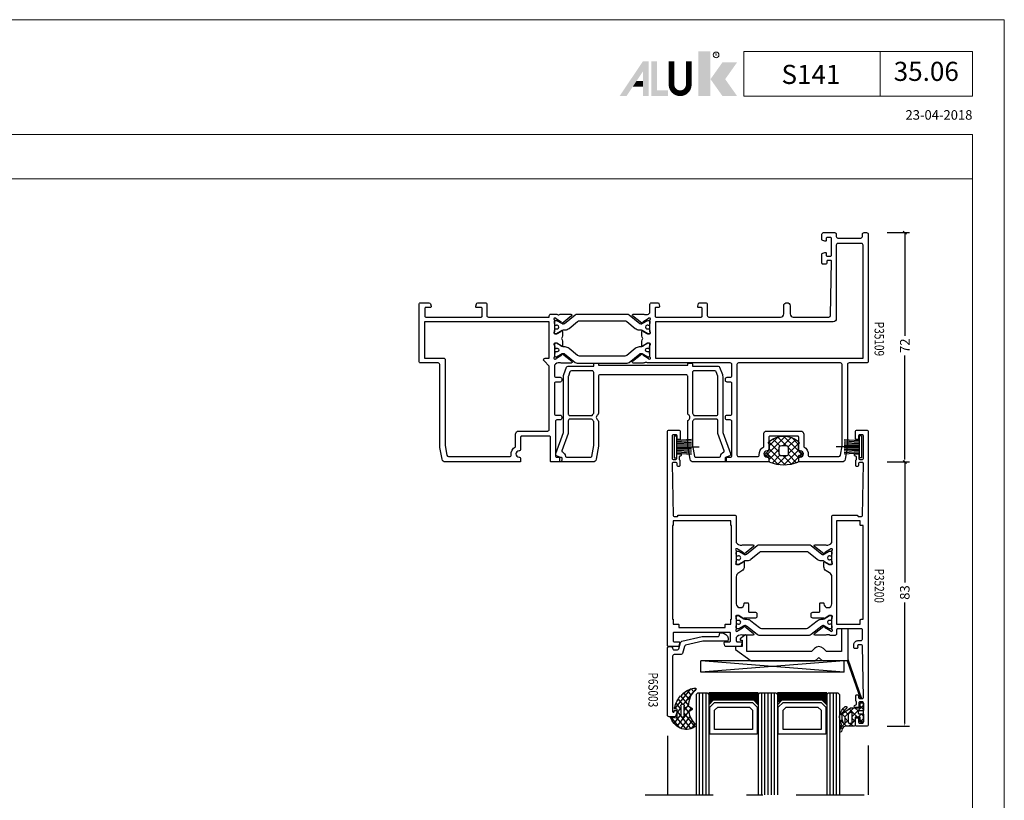
# Model space of a CAD drawing. Extents: x 535 to 2692, y -2076 to 5.
# Drawn here: x 1274 to 1583, y -1615 to -1370 of the extents above; entities that cross this region are included whole.
import ezdxf
from ezdxf.enums import TextEntityAlignment as Align

# ---------------------------------------------------------------- set-up
doc = ezdxf.new("R2010")
doc.units = 0
doc.header["$LTSCALE"] = 4.74125
doc.header["$MEASUREMENT"] = 0
doc.linetypes.add('OGLT0', pattern=[10, 4.5, -2.2, 1.1, -2.2])
doc.layers.get('0').update_dxf_attribs({"linetype": 'CONTINUOUS'})
doc.layers.get('Defpoints').update_dxf_attribs({"linetype": 'CONTINUOUS'})
for name, color, linetype, lineweight in [('Brand', 7, 'CONTINUOUS', 5), ('Frame Border', 1, 'CONTINUOUS', 5), ('PROFIL', 7, 'CONTINUOUS', 5), ('System', 7, 'CONTINUOUS', 5)]:
    doc.layers.add(name, color=color, linetype=linetype, lineweight=lineweight)
doc.styles.add('ORGADATA', font='txt', dxfattribs={"oblique": 1})
doc.styles.add('RD', font='ROMAND.SHX', dxfattribs={"height": 3})
doc.styles.get("Standard").update_dxf_attribs({"font": 'txt', "oblique": 1})
doc.dimstyles.new('ORGADATA', dxfattribs={"dimtxt": 0.18, "dimasz": 0.18, "dimexe": 0.18, "dimexo": 0.625, "dimgap": 0.09, "dimtad": 1, "dimtih": 1, "dimtoh": 1, "dimdec": 4, "dimzin": 0, "dimdsep": 46, "dimtxsty": 'Standard', "dimcen": 0.09, "dimadec": 0, "dimazin": 0, "dimtfac": 1, "dimtdec": 4, "dimtofl": 0, "dimtmove": 2, "dimatfit": 3, "dimfxl": 1, "dimtolj": 1, "dimtzin": 0, "dimarcsym": 0})

# ---------------------------------------------------------------- blocks, each defined once
blk = doc.blocks.new('NMD')
at = {"layer": 'System', "lineweight": 5}
blk.add_line((-19.5, -12), (-19.5, -5), dxfattribs=at)
at = {"layer": 'System', "lineweight": 5, "const_width": 0.894}
blk.add_lwpolyline([(-49.53, -6.56), (-49.53, -10.2, -1), (-52.23, -10.2), (-52.23, -6.56)], format="xyb", dxfattribs=at)
at = {"layer": 'System', "lineweight": 5}
blk.add_lwpolyline([(-5, -12), (-40.9, -12), (-40.9, -5), (-5, -5)], close=True, dxfattribs=at)
at = {"layer": 'System', "color": 1, "lineweight": 5}
blk.add_circle((-45.23, -5.53), 0.442, dxfattribs=at)
for points in [[(-48.01, -4.96), (-46.13, -4.96), (-48.01, -12), (-46.13, -12)], [(-44.23, -6.68), (-41.93, -6.68), (-46.11, -9.34), (-43.81, -9.34)], [(-46.11, -9.34), (-43.81, -9.34), (-44.23, -12), (-41.93, -12)]]:
    blk.add_solid(points, dxfattribs=at)
at = {"layer": 'System', "lineweight": 5}
for points in [[(-60.38, -12), (-59.31, -12), (-56.75, -6.56), (-56.73, -8.14)], [(-56.75, -6.56), (-56.73, -8.14), (-55.84, -6.56), (-55.84, -12)], [(-55.38, -6.56), (-54.49, -6.56), (-55.38, -12), (-54.49, -11.11)], [(-56.73, -12), (-55.84, -12), (-56.73, -8.14)], [(-57.73, -9.63), (-58.33, -10.53), (-56.73, -9.63), (-56.73, -10.53)], [(-54.49, -11.11), (-55.38, -12), (-52.77, -11.11), (-52.77, -12)]]:
    blk.add_solid(points, dxfattribs=at)
at = {"layer": 'System', "color": 1, "lineweight": 5}
blk.add_text('R', height=0.444, dxfattribs=at).set_placement((-45.23, -5.53), align=Align.MIDDLE)
at = {"layer": 'System', "lineweight": 5, "style": 'RD'}
for tag, p in [('SYSTEM', (-32.03, -8.5)), ('PAGE', (-12.25, -8.5))]:
    blk.add_attdef(tag, text='', height=3, dxfattribs=at).set_placement(p, align=Align.MIDDLE)
at = {"layer": 'System', "lineweight": 5}
blk.add_attdef('REVISION', text='', height=1.5, dxfattribs=at).set_placement((-5, -14.5), align=Align.RIGHT)
blk = doc.blocks.new('BLY_P35109', base_point=(3525.33, 2360.72))
at = {"color": 0, "linetype": 'ByBlock'}
for points in [[(3548.83, 2387.22), (3537.63, 2387.22, 0.409084), (3537.130077, 2386.728772), (3536.830047, 2369.725293, 0.41945), (3537.130061, 2369.42), (3538.03014, 2369.42, 0.409088), (3538.330094, 2369.714741), (3538.340867, 2370.325293, -0.409055), (3538.640821, 2370.62), (3539.53, 2370.62, -0.414228), (3539.83, 2370.319985), (3539.83, 2367.407564, -0.339468), (3539.607631, 2367.117783), (3538.907646, 2366.930222, -0.493176), (3538.53, 2367.22003), (3538.53, 2367.82, 0.414241), (3538.229972, 2368.12), (3537.13, 2368.12, 0.414254), (3536.83, 2367.819959), (3536.83, 2362.52, 0.414241), (3537.130028, 2362.22), (3538.23, 2362.22, 0.414214), (3538.53, 2362.52), (3538.53, 2363.12, -0.493186), (3538.907683, 2363.409768), (3539.607646, 2363.222213, -0.339507), (3539.83, 2362.932378), (3539.83, 2361.22, -0.414234), (3539.329965, 2360.72), (3535.83, 2360.72, -0.414214), (3535.33, 2361.22), (3535.33, 2361.92, 0.414233), (3534.829966, 2362.42), (3527.63, 2362.42, 0.414233), (3527.13, 2361.919967), (3527.13, 2361.22, -0.41423), (3526.629972, 2360.72), (3525.83, 2360.72, -0.414235), (3525.33, 2361.220037), (3525.33, 2401.12, -0.198923), (3525.476461, 2401.473568, -0.198923), (3525.830042, 2401.62), (3531.33, 2401.62, 0.414235), (3531.83, 2402.120037), (3531.83, 2427.282557, -0.043661), (3531.905961, 2428.150798), (3532.565927, 2431.893648, -0.363978), (3533.550761, 2432.72), (3546.83, 2432.72, -0.414249), (3547.13, 2432.419963), (3547.13, 2431.72, -0.414239), (3546.629956, 2431.22, 1), (3546.630044, 2429.22, -0.414214), (3547.13, 2428.719956), (3547.13, 2424.92, 0.414214), (3547.43, 2424.62), (3556.23, 2424.62, 0.414214), (3556.53, 2424.92), (3556.53, 2428.72, -0.414214), (3557.03, 2429.22, 1), (3557.03, 2431.22, -0.414214), (3556.53, 2431.72), (3556.53, 2432.42, -0.41427), (3556.830058, 2432.72), (3569.63, 2432.72, -0.414236), (3570.13, 2432.219962), (3570.13, 2431.42, -0.414214), (3569.93, 2431.22), (3568.63, 2431.22, 0.414214), (3568.13, 2430.72), (3568.13, 2420.02, 0.414241), (3568.630047, 2419.52), (3569.63, 2419.52, -0.414214), (3570.13, 2419.02), (3570.13, 2418.52, -0.414214), (3569.63, 2418.02), (3568.63, 2418.02, 0.41422), (3568.13, 2417.519989), (3568.13, 2408.12, 0.41422), (3568.630011, 2407.62), (3569.63, 2407.62, -0.414214), (3570.13, 2407.12), (3570.13, 2406.62, -0.414214), (3569.63, 2406.12), (3568.63, 2406.12, 0.414231), (3568.13, 2405.619969), (3568.13, 2402.12, 0.414214), (3568.63, 2401.62), (3594.58, 2401.62, 0.230519), (3595.541821, 2401.557254, -0.112391), (3595.974701, 2401.655802), (3599.079352, 2401.655802, -0.70673), (3599.268148, 2401.122658), (3596.377108, 2398.78154, -0.965745), (3596.114862, 2399.083256), (3594.441381, 2400.17, 0.226026), (3594.248033, 2400.340895), (3594.012691, 2400.408379, 0.970158), (3593.83, 2399.837157), (3593.83, 2396.052843, 0.843083), (3593.930031, 2395.47), (3594.63, 2395.47), (3595.930001, 2396.220556, -0.998611), (3596.33, 2396.22), (3596.33, 2394.77718, -0.143014), (3596.094303, 2393.97, -0.143028), (3596.33, 2393.162738), (3596.33, 2391.72, -0.998732), (3595.930001, 2391.719493), (3594.63, 2392.47), (3593.93, 2392.47, 0.843083), (3593.830029, 2391.887147), (3593.83, 2388.102843, 0.970158), (3594.012691, 2387.531621), (3594.248033, 2387.599105, 0.226053), (3594.441394, 2387.770029), (3596.114845, 2388.85676, -0.965689), (3596.377108, 2389.15846), (3599.268148, 2386.817342, -0.70673), (3599.079352, 2386.284198), (3595.974701, 2386.284198, -0.112391), (3595.541821, 2386.382746, 0.109061), (3594.58, 2386.435751, 0.3171), (3593.83, 2385.57), (3593.83, 2383.22, -0.414235), (3593.329963, 2382.72), (3591.371154, 2382.72, -0.339497), (3591.081365, 2382.942398), (3590.840222, 2383.842354, -0.493145), (3591.13, 2384.22), (3591.93, 2384.22, 0.414259), (3592.23, 2384.520047), (3592.23, 2386.92, 0.414214), (3591.93, 2387.22), (3577.73, 2387.22, 0.414247), (3577.43, 2386.919966), (3577.43, 2384.52, 0.414214), (3577.73, 2384.22), (3578.53, 2384.22, -0.493145), (3578.819778, 2383.842354), (3578.578623, 2382.942354, -0.339481), (3578.288817, 2382.72), (3576.33, 2382.72, -0.414214), (3575.83, 2383.22), (3575.83, 2386.72, 0.414214), (3575.33, 2387.22), (3552.83, 2387.22, 0.414231), (3551.83, 2386.21994), (3551.83, 2383.72, -1), (3549.83, 2383.72), (3549.83, 2386.22, 0.414223), (3548.83, 2387.22)], [(3664.23, 2387.22), (3646.83, 2387.22, 0.414214), (3646.53, 2386.92), (3646.53, 2384.52, 0.41423), (3646.830017, 2384.22), (3648.23, 2384.22, -0.493169), (3648.519772, 2383.842332), (3648.318343, 2383.09059, -0.339482), (3647.83533, 2382.72), (3645.53, 2382.72, -0.414226), (3645.03, 2383.220021), (3645.03, 2386.72, 0.414224), (3644.529983, 2387.22), (3625.43, 2387.22), (3625.43, 2386.82, -0.414214), (3624.93, 2386.32), (3623.08, 2386.32, 0.281063), (3622.183452, 2386.433302, -0.112391), (3621.750572, 2386.334754), (3618.64592, 2386.334754, -0.70673), (3618.457124, 2386.867898), (3621.348164, 2389.209016, -0.965689), (3621.610428, 2388.907316), (3623.283891, 2387.820556, 0.246928), (3623.420394, 2387.576903), (3623.618838, 2387.52), (3623.73, 2387.52, 0.843095), (3623.829963, 2388.102856), (3623.83, 2391.887157, 0.843084), (3623.729969, 2392.47), (3623.03, 2392.47), (3621.729999, 2391.719444, -0.998611), (3621.33, 2391.72), (3621.33, 2393.16282, -0.143014), (3621.565697, 2393.97, -0.143014), (3621.33, 2394.77718), (3621.33, 2396.22, -0.998611), (3621.729999, 2396.220556), (3623.03, 2395.47), (3623.73, 2395.47, 0.843039), (3623.83, 2396.052843), (3623.83, 2399.837157, 0.843087), (3623.729966, 2400.42), (3623.618822, 2400.42), (3623.420379, 2400.363097, 0.246947), (3623.218596, 2400.16998), (3621.54514, 2399.08324, -0.965689), (3621.282876, 2398.78154), (3618.391836, 2401.122658, -0.70673), (3618.580632, 2401.655802), (3621.685283, 2401.655802, -0.112391), (3622.118163, 2401.557254, 0.273858), (3623.829984, 2402.37), (3623.829984, 2405.62, 0.414224), (3623.329966, 2406.12), (3622.03, 2406.12, -0.414222), (3621.53, 2406.620015), (3621.53, 2407.12, -0.414234), (3622.030035, 2407.62), (3623.329984, 2407.62, 0.414214), (3623.829984, 2408.12), (3623.829984, 2417.52, 0.41422), (3623.329973, 2418.02), (3622.03, 2418.02, -0.414234), (3621.53, 2418.520035), (3621.53, 2419.02, -0.414256), (3622.030072, 2419.52), (3623.029984, 2419.52, 0.414214), (3623.529984, 2420.02), (3623.529984, 2430.72, 0.414214), (3623.029984, 2431.22), (3621.73, 2431.22, -0.414239), (3621.53, 2431.420017), (3621.53, 2432.22, -0.414214), (3622.03, 2432.72), (3624.729984, 2432.72, -0.414214), (3625.029984, 2432.42), (3625.029984, 2424.92, 0.414214), (3625.329984, 2424.62), (3634.129984, 2424.62, 0.414214), (3634.429984, 2424.92), (3634.429984, 2428.72, -0.414214), (3634.929984, 2429.22, 1), (3634.929984, 2431.22, -0.41422), (3634.429984, 2431.720011), (3634.429984, 2432.42, -0.414214), (3634.729984, 2432.72), (3658.10925, 2432.72, -0.363977), (3659.094062, 2431.893625), (3659.754023, 2428.150798, -0.043665), (3659.829984, 2427.282484), (3659.829984, 2402.12, 0.414214), (3660.329984, 2401.62), (3665.83, 2401.62, -0.414223), (3666.33, 2401.119984), (3666.33, 2383.22, -0.414214), (3665.83, 2382.72), (3663.22462, 2382.72, -0.339454), (3662.741657, 2383.09059), (3662.540222, 2383.842354, -0.493164), (3662.830018, 2384.22), (3664.23, 2384.22, 0.414226), (3664.53, 2384.520013), (3664.53, 2386.92, 0.414226), (3664.23, 2387.22)], [(3534.03, 2401.62), (3566.03, 2401.62, 0.414214), (3566.53, 2402.12), (3566.53, 2430.519971, 0.41423), (3566.03, 2431.02), (3560.015003, 2431.02, 0.44389), (3559.517469, 2430.47, -0.31355), (3558.13, 2427.975006), (3558.13, 2424.02, -0.414234), (3557.129931, 2423.02), (3546.53005, 2423.02, -0.414228), (3545.53, 2424.02), (3545.53, 2427.975006, -0.31355), (3544.142531, 2430.47, 0.443866), (3543.645038, 2431.02), (3534.557709, 2431.02, 0.364001), (3534.06525, 2430.606824), (3533.537598, 2427.614362, 0.043668), (3533.53, 2427.527525), (3533.53, 2402.12, 0.414214), (3534.03, 2401.62)], [(3625.43, 2388.72), (3664.63, 2388.72), (3664.63, 2400.12), (3658.629984, 2400.12, -0.414214), (3658.129984, 2400.62), (3658.129984, 2427.571269), (3657.594734, 2430.606824, 0.36397), (3657.10233, 2431.02), (3637.914947, 2431.02, 0.443866), (3637.417453, 2430.47, -0.31355), (3636.029984, 2427.975006), (3636.029984, 2424.02, -0.414214), (3635.029984, 2423.02), (3625.929984, 2423.02, 0.414214), (3625.429984, 2422.52), (3625.429984, 2402.627122), (3627.083553, 2400.973553, -0.668179), (3626.73, 2400.12), (3625.43, 2400.12), (3625.43, 2388.72)], [(3597.001165, 2398.731427, -0.171831), (3596.686504, 2398.62), (3596.482628, 2398.62, -0.131652), (3596.232628, 2398.686987), (3594.53, 2399.67), (3594.23, 2399.67, 0.414214), (3593.83, 2399.27), (3593.83, 2398.67), (3593.93, 2398.67), (3593.93, 2398.095), (3594.339526, 2398.095, -1.69614), (3594.339526, 2397.045), (3593.93, 2397.045), (3593.93, 2396.47), (3593.83, 2396.47), (3593.83, 2395.87, 0.414214), (3594.23, 2395.47), (3594.53, 2395.47), (3596.243397, 2396.45923, -0.131652), (3596.843397, 2396.62), (3597.181367, 2396.62, 0.171831), (3598.440008, 2397.065708), (3601.133859, 2399.247146, -0.171831), (3601.763179, 2399.47), (3615.896821, 2399.47, -0.171831), (3616.526141, 2399.247146), (3619.219992, 2397.065708, 0.171831), (3620.478633, 2396.62), (3620.816603, 2396.62, -0.131652), (3621.416603, 2396.45923), (3623.13, 2395.47), (3623.43, 2395.47, 0.414214), (3623.83, 2395.87), (3623.83, 2396.47), (3623.73, 2396.47), (3623.73, 2397.045), (3623.320474, 2397.045, -1.69614), (3623.320474, 2398.095), (3623.73, 2398.095), (3623.73, 2398.67), (3623.83, 2398.67), (3623.83, 2399.27, 0.414214), (3623.43, 2399.67), (3623.13, 2399.67), (3621.427372, 2398.686987, -0.131652), (3621.177372, 2398.62), (3620.973496, 2398.62, -0.171831), (3620.658835, 2398.731427), (3617.305202, 2401.447146, 0.171831), (3616.675881, 2401.67), (3600.984119, 2401.67, 0.171831), (3600.354798, 2401.447146), (3597.001165, 2398.731427)], [(3536.33, 2388.72), (3592.13, 2388.72), (3592.13, 2400.12), (3526.93, 2400.12), (3526.93, 2364.62, 0.414214), (3527.43, 2364.12), (3534.829928, 2364.12, 0.414256), (3535.33, 2364.62), (3535.33, 2387.72, -0.414214), (3536.33, 2388.72)], [(3597.001165, 2389.208203, 0.171831), (3596.686504, 2389.31963), (3596.482628, 2389.31963, 0.131652), (3596.232628, 2389.252643), (3594.53, 2388.26963), (3594.23, 2388.26963, -0.414214), (3593.83, 2388.66963), (3593.83, 2389.26963), (3593.93, 2389.26963), (3593.93, 2389.84463), (3594.339526, 2389.84463, 1.69614), (3594.339526, 2390.89463), (3593.93, 2390.89463), (3593.93, 2391.46963), (3593.83, 2391.46963), (3593.83, 2392.06963, -0.414214), (3594.23, 2392.46963), (3594.53, 2392.46963), (3596.243397, 2391.4804, 0.131652), (3596.843397, 2391.31963), (3597.181367, 2391.31963, -0.171831), (3598.440008, 2390.873922), (3601.133859, 2388.692484, 0.171831), (3601.763179, 2388.46963), (3615.896821, 2388.46963, 0.171831), (3616.526141, 2388.692484), (3619.219992, 2390.873922, -0.171831), (3620.478633, 2391.31963), (3620.816603, 2391.31963, 0.131652), (3621.416603, 2391.4804), (3623.13, 2392.46963), (3623.43, 2392.46963, -0.414214), (3623.83, 2392.06963), (3623.83, 2391.46963), (3623.73, 2391.46963), (3623.73, 2390.89463), (3623.320474, 2390.89463, 1.69614), (3623.320474, 2389.84463), (3623.73, 2389.84463), (3623.73, 2389.26963), (3623.83, 2389.26963), (3623.83, 2388.66963, -0.414214), (3623.43, 2388.26963), (3623.13, 2388.26963), (3621.427372, 2389.252643, 0.131652), (3621.177372, 2389.31963), (3620.973496, 2389.31963, 0.171831), (3620.658835, 2389.208203), (3617.305202, 2386.492484, -0.171831), (3616.675881, 2386.26963), (3600.984119, 2386.26963, -0.171831), (3600.354798, 2386.492484), (3597.001165, 2389.208203)]]:
    blk.add_lwpolyline(points, format="xyb", close=True, dxfattribs=at)
blk = doc.blocks.new('BLY_AGS500')
at = {"color": 0, "linetype": 'Continuous'}
for p, q in [((0.11293, 5.483493), (0.816507, 6.18707)), ((1.171825, 4.421068), (5.850641, 9.099883)), ((1.2, 6.570563), (3.48255, 8.853112)), ((1.2, 6.772078), (3.131166, 4.840912)), ((1.761543, 8.331855), (4.318329, 5.775069)), ((3.383444, 8.831275), (6.121523, 6.093196)), ((4.921085, 6.049007), (7.790486, 8.918409)), ((5.249807, 9.086232), (10.3, 4.036039)), ((5.256576, 0.020537), (11.420124, 6.184085)), ((6.986528, 5.993129), (9.464916, 8.471518)), ((7.3, 4.185281), (10.4, 7.285281)), ((7.487582, 8.969778), (11.232233, 5.225126)), ((0.002349, 5.848409), (1.944003, 3.906754)), ((1.00508, 2.133002), (4.3, 5.427922)), ((1.944003, 3.906754), (5.85058, 0.000178)), ((2.048173, 1.054775), (4.372229, 3.378831)), ((3.131166, 4.840912), (4.3, 3.672078)), ((4.318329, 5.775069), (4.348775, 5.744623)), ((4.867178, 3.1049), (7.713228, 0.25885)), ((6.936662, 3.156736), (9.226035, 0.867363)), ((7.3, 4.914719), (10.478972, 1.735747)), ((1.240278, 2.489159), (3.270465, 0.458973)), ((3.493991, 0.379273), (6.127507, 3.012789)), ((7.581149, 0.22379), (10.3, 2.942641))]:
    blk.add_line(p, q, dxfattribs=at)
for points in [[(1.3, 2.520165), (1.3, 4.279835, 0.198912), (1.290767, 4.302126), (0.146447, 5.446447, -1.005115), (0.857143, 6.149927, 0.671875), (1.2, 6.289898), (1.2, 7.766437, -0.301041), (1.504762, 8.226743, -0.203308), (10.095238, 8.226743, -0.301041), (10.4, 7.766437), (10.4, 6.289898, 0.671875), (10.742857, 6.149927, -1.005115), (11.453553, 5.446447), (10.309233, 4.302126, 0.198912), (10.3, 4.279835), (10.3, 2.520165, -0.557143), (10.420896, 1.678467, -0.363234), (1.179104, 1.678467, -0.557143), (1.3, 2.520165)], [(4.422368, 5.856936, 0.180611), (4.3, 5.529225), (4.3, 3.637697, 0.336147), (4.664865, 3.156305, 0.137697), (6.935135, 3.156305, 0.336147), (7.3, 3.637697), (7.3, 5.529225, 0.373404), (6.870423, 6.024241, 0.070775), (4.729577, 6.024241, 0.180611), (4.422368, 5.856936)]]:
    blk.add_lwpolyline(points, format="xyb", close=True, dxfattribs=at)
blk = doc.blocks.new('BLY_P35500')
at = {"color": 0, "linetype": 'Continuous'}
for points in [[(2.4, 4.25), (2.4, 21.8), (0, 28.393946), (0, 28.816776, -0.315299), (0.197394, 29.098684), (1.3, 29.5), (1.3, 30.7, -0.414214), (1.6, 31), (11.679265, 31, -0.36397), (12.664073, 30.173648), (13.4, 26), (13.4, 18.268858, -0.257543), (13.166667, 17.845905, 0.551677), (13.166667, 16.154095, -0.257543), (13.4, 15.731142), (13.4, 4.1, 0.414214), (13.9, 3.6), (40.9, 3.6, 0.414214), (41.4, 4.1), (41.4, 15.731142, -0.257543), (41.633333, 16.154095, 0.551677), (41.633333, 17.845905, -0.257543), (41.4, 18.268858), (41.4, 26), (42.135927, 30.173648, -0.36397), (43.120735, 31), (53.2, 31, -0.414214), (53.5, 30.7), (53.5, 29.5), (54.602606, 29.098684, -0.315299), (54.8, 28.816776), (54.8, 28.393946), (52.4, 21.8), (52.4, 4.25, -0.087489), (52.279385, 3.56596), (51.428798, 1.22899, -0.315299), (50.958951, 0.9), (42.9, 0.9), (42.9, 0.3, -0.414214), (42.6, 0), (41.7, 0, -0.414214), (41.4, 0.3), (41.4, 0.6), (13.4, 0.6), (13.4, 0.3, -0.414214), (13.1, 0), (12.2, 0, -0.414214), (11.9, 0.3), (11.9, 0.9), (3.841049, 0.9, -0.315299), (3.371202, 1.22899), (2.520615, 3.56596, -0.087489), (2.4, 4.25)], [(4.046447, 17.696447, 0.098491), (4.208658, 17.58806, 0.098491), (4.4, 17.55), (11.158347, 17.55, 0.303602), (11.620466, 17.859091, -0.063018), (11.9, 18.35), (11.9, 25.868767), (11.303428, 29.252094, 0.36397), (11.007986, 29.5), (3.378461, 29.5, 0.372825), (3.081538, 29.242857, -0.250806), (2.074011, 27.874913, 0.38653), (1.921105, 27.501459), (3.9, 22.06449), (3.9, 18.05, 0.198912), (4.046447, 17.696447)], [(42.9, 25.868767), (42.9, 18.35, -0.063018), (43.179534, 17.859091, 0.303602), (43.641653, 17.55), (50.4, 17.55, 0.414214), (50.9, 18.05), (50.9, 22.06449), (52.878895, 27.501459, 0.38653), (52.725989, 27.874913, -0.250806), (51.718462, 29.242857, 0.372825), (51.421539, 29.5), (43.792014, 29.5, 0.36397), (43.496572, 29.252094), (42.9, 25.868767)], [(4.046447, 16.303553, 0.198912), (3.9, 15.95), (3.9, 4.25, 0.087489), (3.930154, 4.07899), (4.421514, 2.72899, 0.315299), (4.89136, 2.4), (11.4, 2.4, 0.414214), (11.9, 2.9), (11.9, 15.65, -0.063018), (11.620466, 16.140909, 0.303602), (11.158347, 16.45), (4.4, 16.45, 0.198912), (4.046447, 16.303553)], [(43.046447, 2.546447, 0.198912), (43.4, 2.4), (49.90864, 2.4, 0.315299), (50.378486, 2.72899), (50.869846, 4.07899, 0.087489), (50.9, 4.25), (50.9, 15.95, 0.414214), (50.4, 16.45), (43.641653, 16.45, 0.303602), (43.179534, 16.140909, -0.063018), (42.9, 15.65), (42.9, 2.9, 0.198912), (43.046447, 2.546447)]]:
    blk.add_lwpolyline(points, format="xyb", close=True, dxfattribs=at)
blk = doc.blocks.new('BLY_P35200')
at = {"color": 7, "linetype": 'Continuous'}
for points in [[(0, 0.5), (0, 92.5, -0.414214), (0.5, 93), (3.5, 93, -0.414214), (4, 92.5), (4, 90.5, -0.414214), (3.8, 90.3), (3.2, 90.3, -0.414214), (3, 90.5), (3, 91.7, 0.414214), (2.7, 92), (1.8, 92, 0.414214), (1.5, 91.7), (1.5, 85.6, 0.414214), (1.8, 85.3), (2.6, 85.3, 0.414214), (2.9, 85.6), (2.9, 86.8, -0.414214), (3.2, 87.1), (3.95, 87.1, -1.04261), (3.916667, 86.301391, 0.438866), (3.7, 86.102087), (3.7, 85.3, 0.267949), (3.8, 85.126795, -0.267949), (3.9, 84.95359), (3.9, 83.4, -0.414214), (3.6, 83.1), (3.311297, 83.1, -0.408834), (3.011348, 83.394479), (3.000102, 84.005521, 0.408834), (2.700152, 84.3), (1.8, 84.3, 0.419614), (1.500051, 83.994479), (1.800051, 67.694479, 0.408834), (2.1, 67.4), (3.000152, 67.4, 0.419614), (3.300102, 67.705521), (3.289262, 68.294479, -0.419614), (3.589211, 68.6), (4.2, 68.6, -0.414214), (4.5, 68.3), (4.5, 67.4, -0.414214), (3.2, 66.1), (2.3, 66.1, 0.414214), (1.8, 65.6), (1.8, 62.7, 0.414214), (2.1, 62.4), (9.6, 62.4, 0.414214), (9.9, 62.7), (9.9, 63.95, -0.414214), (10.4, 64.45), (11.880742, 64.45, 0.206373), (13.109322, 64.320533, -0.112391), (13.542202, 64.419082), (16.646853, 64.419082, -0.70673), (16.83565, 63.885938), (13.944609, 61.54482, -0.965689), (13.682346, 61.84652), (11.954193, 62.95, 0.246928), (11.750939, 63.14154), (11.580472, 63.189006, 0.966434), (11.4, 62.617157), (11.4, 58.832843, 0.843039), (11.5, 58.25), (12.2, 58.25), (13.500001, 59.000556, -0.998611), (13.9, 59), (17.4, 59, -0.414214), (17.9, 58.5), (17.9, 57.7, -0.414214), (17.4, 57.2), (15.5, 57.2, 0.414214), (15.2, 56.9), (15.2, 54.5, -0.414214), (14.9, 54.2), (14.2, 54.2, -0.414214), (13.9, 54.5, 1), (11.4, 54.5), (11.4, 46.068247, 0.267949), (12.15, 44.769209), (13.15, 44.191858, -0.267949), (13.9, 42.89282), (13.9, 41.45, -0.998611), (13.500001, 41.449444), (12.2, 42.2), (11.5, 42.2, 0.843039), (11.4, 41.617157), (11.4, 37.832843, 0.843039), (11.5, 37.25), (11.611162, 37.25), (11.809606, 37.306903, 0.246928), (12.011381, 37.5), (13.684845, 38.58676, -0.965689), (13.947108, 38.88846), (16.838148, 36.547342, -0.70673), (16.649352, 36.014198), (13.544701, 36.014198, -0.112391), (13.111821, 36.112746, 0.273858), (11.4, 35.3), (11.4, 27.2, -0.414214), (10.9, 26.7), (3.29821, 26.7), (3.299949, 26.794479, 0.419614), (3, 27.1), (2.1, 27.1, 0.408834), (1.800051, 26.805521), (1.500051, 10.505521, 0.419614), (1.8, 10.2), (2.7, 10.2, 0.408834), (2.999949, 10.494479), (3.011195, 11.105521, -0.408834), (3.311145, 11.4), (3.6, 11.4, -0.414214), (3.9, 11.1), (3.9, 9.54641, -0.267949), (3.8, 9.373205, 0.267949), (3.7, 9.2), (3.7, 8.397913, 0.438866), (3.916667, 8.198609, -1.04261), (3.95, 7.4), (3.2, 7.4, -0.414214), (2.9, 7.7), (2.9, 8.9, 0.414214), (2.6, 9.2), (1.8, 9.2, 0.414214), (1.5, 8.9), (1.5, 1.8, 0.414214), (1.8, 1.5), (2.7, 1.5, 0.414214), (3, 1.8), (3, 2.8, -0.414214), (3.2, 3), (3.8, 3, -0.414214), (4, 2.8), (4, 0.5, -0.414214), (3.5, 0), (0.5, 0, -0.414214), (0, 0.5)], [(63, 67.5), (63, 0.5, -0.414214), (62.5, 0), (59.5, 0, -0.414214), (59, 0.5), (59, 2.8, -0.414214), (59.2, 3), (59.8, 3, -0.414214), (60, 2.8), (60, 1.8, 0.414214), (60.3, 1.5), (61.2, 1.5, 0.414214), (61.5, 1.8), (61.5, 8.9, 0.414214), (61.2, 9.2), (60.4, 9.2, 0.414214), (60.1, 8.9), (60.1, 7.7, -0.414214), (59.8, 7.4), (59.05, 7.4, -1.04261), (59.083333, 8.198609, 0.438866), (59.3, 8.397913), (59.3, 9.2, 0.267949), (59.2, 9.373205, -0.267949), (59.1, 9.54641), (59.1, 11.1, -0.414214), (59.4, 11.4), (59.688703, 11.4, -0.408834), (59.988652, 11.105521), (59.999898, 10.494479, 0.408834), (60.299848, 10.2), (61.2, 10.2, 0.419614), (61.499949, 10.505521), (61.199949, 26.805521, 0.408834), (60.9, 27.1), (59.999848, 27.1, 0.419614), (59.699898, 26.794479), (59.701637, 26.7), (41.9, 26.7, -0.414214), (41.4, 27.2), (41.4, 35.3, 0.273858), (39.688179, 36.112746, -0.112391), (39.255299, 36.014198), (36.150648, 36.014198, -0.70673), (35.961852, 36.547342), (38.852892, 38.88846, -0.965689), (39.115155, 38.58676), (40.788619, 37.5, 0.246928), (40.990394, 37.306903), (41.188838, 37.25), (41.3, 37.25, 0.843039), (41.4, 37.832843), (41.4, 41.617157, 0.843039), (41.3, 42.2), (40.6, 42.2), (39.299999, 41.449444, -0.998611), (38.9, 41.45), (38.9, 42.89282, -0.267949), (39.65, 44.191858), (40.65, 44.769209, 0.267949), (41.4, 46.068247), (41.4, 54.5, 1), (38.9, 54.5, -0.414214), (38.6, 54.2), (37.9, 54.2, -0.414214), (37.6, 54.5), (37.6, 56.9, 0.414214), (37.3, 57.2), (35.4, 57.2, -0.414214), (34.9, 57.7), (34.9, 58.5, -0.414214), (35.4, 59), (38.9, 59, -0.998611), (39.299999, 59.000556), (40.6, 58.25), (41.3, 58.25, 0.843039), (41.4, 58.832843), (41.4, 62.617157, 0.966434), (41.219528, 63.189006), (41.049061, 63.14154, 0.246928), (40.845807, 62.95), (39.117654, 61.84652, -0.965689), (38.85539, 61.54482), (35.96435, 63.885938, -0.70673), (36.153146, 64.419082), (39.257797, 64.419082, -0.112391), (39.690678, 64.320534, 0.280734), (41.4, 65.15), (41.4, 66.2, 0.414214), (41.1, 66.5), (39.9, 66.5, -0.493145), (39.610222, 66.877646), (39.851377, 67.777646, -0.339454), (40.141154, 68), (44.658846, 68, -0.339454), (44.948623, 67.777646), (45.189778, 66.877646, -0.493145), (44.9, 66.5), (43.5, 66.5, 0.414214), (43.2, 66.2), (43.2, 63.8, 0.414214), (43.5, 63.5), (60.9, 63.5, 0.414214), (61.2, 63.8), (61.2, 66.2, 0.414214), (60.9, 66.5), (59.5, 66.5, -0.493145), (59.210222, 66.877646), (59.451377, 67.777646, -0.339454), (59.741154, 68), (62.5, 68, -0.414214), (63, 67.5)], [(18.554119, 64.45), (34.245881, 64.45, -0.171831), (34.875202, 64.227146), (38.228835, 61.511427, 0.171831), (38.543496, 61.4), (38.747372, 61.4, 0.131652), (38.997372, 61.466987), (40.7, 62.45), (41, 62.45, -0.414214), (41.4, 62.05), (41.4, 61.45), (41.3, 61.45), (41.3, 60.875), (40.890474, 60.875, 1.69614), (40.890474, 59.825), (41.3, 59.825), (41.3, 59.25), (41.4, 59.25), (41.4, 58.65, -0.414214), (41, 58.25), (40.7, 58.25), (38.986603, 59.23923, 0.131652), (38.386603, 59.4), (38.048633, 59.4, -0.171831), (36.789992, 59.845708), (34.096141, 62.027146, 0.171831), (33.466821, 62.25), (19.333179, 62.25, 0.171831), (18.703859, 62.027146), (16.010008, 59.845708, -0.171831), (14.751367, 59.4), (14.413397, 59.4, 0.131652), (13.813397, 59.23923), (12.1, 58.25), (11.8, 58.25, -0.414214), (11.4, 58.65), (11.4, 59.25), (11.5, 59.25), (11.5, 59.825), (11.909526, 59.825, 1.69614), (11.909526, 60.875), (11.5, 60.875), (11.5, 61.45), (11.4, 61.45), (11.4, 62.05, -0.414214), (11.8, 62.45), (12.1, 62.45), (13.802628, 61.466987, 0.131652), (14.052628, 61.4), (14.256504, 61.4, 0.171831), (14.571165, 61.511427), (17.924798, 64.227146, -0.171831), (18.554119, 64.45)], [(61.4, 30), (61.4, 59.4), (61.2, 59.4), (61.2, 60.9), (59.7, 60.9, -0.414214), (59.4, 61.2), (59.4, 62), (44.9, 62), (44.9, 61.2, -0.414214), (44.6, 60.9), (43.1, 60.9), (43.1, 59.4), (42.9, 59.4), (42.9, 30), (43.1, 30), (43.1, 28.5), (61.2, 28.5), (61.2, 30), (61.4, 30)], [(1.6, 59.4), (1.6, 30), (2.2, 30, -0.414214), (2.5, 29.7), (2.5, 28.5), (9.9, 28.5), (9.9, 60.9), (2.5, 60.9), (2.5, 59.7, -0.414214), (2.2, 59.4), (1.6, 59.4)], [(34.245881, 35.99963), (18.554119, 35.99963, -0.171831), (17.924798, 36.222484), (14.571165, 38.938203, 0.171831), (14.256504, 39.04963), (14.052628, 39.04963, 0.131652), (13.802628, 38.982643), (12.1, 37.99963), (11.8, 37.99963, -0.414214), (11.4, 38.39963), (11.4, 38.99963), (11.5, 38.99963), (11.5, 39.57463), (11.909526, 39.57463, 1.69614), (11.909526, 40.62463), (11.5, 40.62463), (11.5, 41.19963), (11.4, 41.19963), (11.4, 41.79963, -0.414214), (11.8, 42.19963), (12.1, 42.19963), (13.813397, 41.2104, 0.131652), (14.413397, 41.04963), (14.751367, 41.04963, -0.171831), (16.010008, 40.603922), (18.703859, 38.422484, 0.171831), (19.333179, 38.19963), (33.466821, 38.19963, 0.171831), (34.096141, 38.422484), (36.789992, 40.603922, -0.171831), (38.048633, 41.04963), (38.386603, 41.04963, 0.131652), (38.986603, 41.2104), (40.7, 42.19963), (41, 42.19963, -0.414214), (41.4, 41.79963), (41.4, 41.19963), (41.3, 41.19963), (41.3, 40.62463), (40.890474, 40.62463, 1.69614), (40.890474, 39.57463), (41.3, 39.57463), (41.3, 38.99963), (41.4, 38.99963), (41.4, 38.39963, -0.414214), (41, 37.99963), (40.7, 37.99963), (38.997372, 38.982643, 0.131652), (38.747372, 39.04963), (38.543496, 39.04963, 0.171831), (38.228835, 38.938203), (34.875202, 36.222484, -0.171831), (34.245881, 35.99963)]]:
    blk.add_lwpolyline(points, format="xyb", close=True, dxfattribs=at)
blk = doc.blocks.new('BLY_B-Q_DI', base_point=(24.351379, 7.7))
at = {"color": 0, "linetype": 'Continuous'}
for p, q in [((19.454651, 5.631194), (21.523457, 7.7)), ((19.584972, 6.187933), (20.12421, 5.648694)), ((19.65612, 8.238105), (22.101379, 5.792846)), ((19.716165, 8.014029), (20.196799, 8.494662)), ((22.315545, 7.7), (23.647761, 6.367784)), ((22.644777, 6.7), (23.644777, 7.7)), ((23.647761, 6.367784), (24.301379, 5.714166)), ((24.150817, 6.08472), (24.301379, 6.235281)), ((25.851379, 5.663961), (26.587418, 6.4)), ((25.86481, 6.272055), (26.851379, 5.285486)), ((19.47281, 4.178775), (20.607029, 3.044556)), ((19.605404, 3.660627), (20.118084, 4.173306)), ((21.046213, 4.726691), (23.872905, 1.9)), ((21.101379, 5.156602), (22.101379, 6.156602)), ((21.13377, 3.067672), (22.101379, 4.035281)), ((22.381453, 2.194035), (24.987418, 4.8)), ((23.301379, 5.235281), (24.150817, 6.08472)), ((23.301379, 4.592846), (26.851379, 1.042846)), ((25.215545, 4.8), (26.215545, 3.8)), ((26.108738, 3.8), (26.851379, 4.542641)), ((20.357012, 2.290914), (20.824722, 2.758624)), ((21.484519, 2.167065), (21.674112, 1.977472)), ((24.208738, 1.9), (25.290254, 2.981515)), ((25.851379, 1.42132), (26.851379, 2.42132))]:
    blk.add_line(p, q, dxfattribs=at)
for points in [[(26.851379, 6.2, 0.414214), (26.651379, 6.4), (26.051379, 6.4, 0.414214), (25.851379, 6.2), (25.851379, 5, -0.414214), (25.651379, 4.8), (24.301379, 4.8), (24.301379, 7.2, 0.414214), (23.801379, 7.7), (21.204942, 7.7, -0.337012), (20.207037, 8.454276), (19.992181, 9.301844, 1), (19.410577, 9.15441), (19.939449, 7.180789, -0.199562), (19.906016, 6.952925, 0.379276), (21.165353, 1.538878, 1), (21.545497, 2.126662, -0.411107), (20.547756, 6.660236, -0.751612), (21.101379, 6.5), (21.101379, 4.954995, -0.198912), (20.954933, 4.601442), (20.547826, 4.194335, 0.466308), (20.614591, 3.431206), (22.801379, 1.9), (24.301379, 1.9), (25.651379, 1.9, -0.414214), (25.851379, 1.7), (25.851379, 0.5, 0.414214), (26.051379, 0.3), (26.651379, 0.3, 0.414214), (26.851379, 0.5), (26.851379, 2.7, 0.414214), (26.651379, 2.9), (25.451379, 2.9, -0.414214), (25.251379, 3.1), (25.251379, 3.6, -0.414214), (25.451379, 3.8), (26.651379, 3.8, 0.414214), (26.851379, 4), (26.851379, 6.2)], [(23.213511, 6.612132, -0.198912), (23.301379, 6.4), (23.301379, 3.59112, -0.606815), (22.829306, 3.345375), (22.229306, 3.765499, -0.244698), (22.101379, 4.011245), (22.101379, 6.4, -0.414214), (22.401379, 6.7), (23.001379, 6.7, -0.198912), (23.213511, 6.612132)]]:
    blk.add_lwpolyline(points, format="xyb", close=True, dxfattribs=at)
blk = doc.blocks.new('BLY_A00120', base_point=(-2.45, -2.1))
at = {"color": 7, "linetype": 'Continuous'}
for p, q in [((4.7, 3.4), (0.02, 3.73)), ((4.7, 3), (0.02, 3.26)), ((5.5, 4.9), (4.7, 4.9)), ((4.7, -2.1), (4.7, 4.9)), ((5.5, -2.1), (5.5, 4.9)), ((4.7, 1.4), (-2.45, 1.4)), ((4.7, 2.2), (0.01, 2.33)), ((4.7, 1.8), (0.01, 1.87)), ((0.01, 0.93), (4.7, 1)), ((4.7, 2.6), (0.02, 2.8)), ((0.02, 0.47), (4.71, 0.6)), ((0.02, 0), (4.7, 0.2)), ((0.02, -0.46), (4.7, -0.2)), ((0.03, -0.93), (4.71, -0.6)), ((5.5, -2.1), (4.7, -2.1))]:
    blk.add_line(p, q, dxfattribs=at)
blk = doc.blocks.new('BLY_A35100', base_point=(1.351404, 0.37))
at = {"color": 7, "linetype": 'Continuous'}
for p, q in [((1.351404, 22.203646), (1.728748, 22.336354)), ((5.69, 9.867171), (1.351404, 22.203646)), ((5.902008, 10.47), (1.728748, 22.336354)), ((6.79, 13.97), (6.79, 10.47)), ((6.79, 13.97), (51.79, 13.97)), ((6.79, 13.97), (51.79, 10.47)), ((6.79, 10.47), (51.79, 13.97)), ((51.79, 13.97), (51.79, 10.47)), ((5.69, 0.37), (5.69, 10.47)), ((5.69, 10.47), (13.635736, 10.47)), ((6.79, 10.47), (51.79, 10.47)), ((13.635736, 10.47), (14.547868, 9.557868)), ((15.884264, 10.47), (14.972132, 9.557868)), ((35.997692, 10.47), (15.884264, 10.47)), ((40.89, 6.87), (35.997692, 10.47)), ((7.69, 0.37), (7.69, 7.47)), ((7.69, 7.47), (11.818101, 7.47)), ((11.818101, 7.47), (12.393095, 7.47)), ((12.393095, 7.47), (13.345786, 6.517309)), ((16.174214, 6.517309), (17.126905, 7.47)), ((17.126905, 7.47), (37.39, 7.47)), ((37.39, 7.47), (37.39, 2.57)), ((40.89, 5.97), (40.89, 6.87)), ((38.064167, 2.42), (39.449808, 3.52)), ((38.89, 5.97), (40.89, 5.97)), ((38.89, 3.97), (38.89, 5.97)), ((39.19, 3.97), (38.89, 3.97)), ((5.69, 0.37), (7.69, 0.37)), ((37.69, 2.27), (37.804359, 2.27))]:
    blk.add_line(p, q, dxfattribs=at)
for centre, radius, start, end in [((13.635736, 10.47), 0, 90, 172.874984), ((14.76, 9.77), 0.3, 225, 315), ((14.76, 7.931522), 2, 225, 315), ((39.19, 3.67), 0.3, 330, 90), ((7.69, 0.37), 0, 270, 45), ((37.69, 2.57), 0.3, 180, 270), ((37.804359, 2.57), 0.3, 270, 330)]:
    blk.add_arc(centre, radius, start, end, dxfattribs=at)
blk = doc.blocks.new('BLY_P6S003', base_point=(25, 0))
at = {"color": 0, "linetype": 'Continuous'}
blk.add_lwpolyline([(39.367949, 6.47941, -0.339454), (39.850912, 6.85), (42.001903, 6.85, 0.414214), (42.501903, 7.35), (42.501903, 24.681974, 1.029515), (42.002325, 24.66744, -0.431355), (41.702833, 24.35), (41.401903, 24.35, -0.493145), (41.112125, 24.727646), (41.447534, 25.97941, -0.339454), (41.930497, 26.35), (43.601903, 26.35, -0.414214), (44.101903, 25.85), (44.101903, 4.85, -0.414214), (43.601903, 4.35), (43.001903, 4.35, -0.414214), (42.501903, 4.85, 0.414214), (42.001903, 5.35), (41.001903, 5.35, 0.339454), (40.51894, 4.97941), (39.99157, 3.011238, -0.277325), (39.621082, 2.653463), (33.164378, 1.162815, -0.056784), (33.051903, 1.15), (28.301903, 1.15, 0.414214), (27.801903, 0.65), (27.801903, 0.5, -0.445187), (27.249708, 0.002732), (26.969115, 0.032184, -0.316615), (25.03566, 1.720573), (25.001903, 2.106422, -0.440011), (25.5, 2.65), (32.880999, 2.65, 0.056784), (32.993475, 2.662815), (38.405465, 3.912271, 0.277325), (38.775952, 4.270047), (39.367949, 6.47941)], format="xyb", close=True, dxfattribs=at)
blk = doc.blocks.new('BLY_AGS306', base_point=(2.5, 9))
at = {"color": 0, "linetype": 'Continuous'}
for p, q in [((0.046961, 9.138844), (3.318097, 12.40998)), ((3.975996, 12.660043), (4.457513, 12.178526)), ((4.501675, 11.472237), (6.02869, 12.999253)), ((4.626506, 9.475749), (7.918636, 12.767879)), ((5.766836, 12.990524), (8.543128, 10.214232)), ((8.187638, 12.691042), (9.629271, 11.249408)), ((0.339813, 9.932265), (1.130301, 9.141777)), ((1.314167, 11.079231), (4, 8.393398)), ((2.326996, 9.297559), (4.501675, 11.472237)), ((2.5, 7.349242), (4.626506, 9.475749)), ((2.518731, 11.995987), (4.598997, 9.915722)), ((4.457513, 12.178526), (7.704388, 8.931651)), ((4.598997, 9.915722), (8.231189, 6.28353)), ((5.3, 8.027922), (9.440366, 12.168288)), ((1.504932, 6.354174), (1.745826, 6.595068)), ((1.61477, 6.535987), (7.889983, 0.260775)), ((2.096246, 4.824168), (4, 6.727922)), ((2.5, 7.772078), (4, 6.272078)), ((5.3, 5.906602), (7.294315, 7.900917)), ((5.3, 7.093398), (7.040502, 5.352897)), ((7.419972, 5.905254), (8.365162, 6.850443)), ((2.921447, 3.528048), (4.493441, 5.100043)), ((4.010425, 2.495706), (7.027103, 5.512384)), ((5.083759, 5.188319), (8.726138, 1.54594)), ((5.195573, 1.559534), (7.396418, 3.760379)), ((6.492329, 0.73497), (8.103798, 2.346439)), ((8.091522, 0.212842), (9.0718, 1.19312)), ((9.170957, 1.10112), (9.998807, 0.273271))]:
    blk.add_line(p, q, dxfattribs=at)
for points in [[(9.859808, 11.924157, 0.204998), (4.419434, 12.787541, 0.204998), (0.038913, 9.447761, 0.634053), (0.352094, 9.004558), (2.147906, 9.321208, -0.466308), (2.5, 9.025765), (2.5, 6.747214, -0.648232), (2, 6.523607, 0.766183), (1.514723, 6.207172, 0.125983), (3.90598, 2.437046, -1), (4.197312, 2.162954), (4.355017, 2.039955, -1), (4.670429, 1.793956, 0.005556), (4.831709, 1.675682, -0.98895), (5.161955, 1.450032, 0.134376), (9.687137, 0.000276, 0.753129), (9.870007, 0.54718, -0.236157), (7.015611, 5.716697), (8.326785, 6.328108, 0.63707), (8.326785, 6.871892), (7.166449, 7.412966, -0.189794), (9.870007, 11.423085, 0.538967), (9.859808, 11.924157)], [(4.5, 9.1), (4.8, 9.1, -0.414214), (5.3, 8.6), (5.3, 5.6, -0.414214), (4.8, 5.1), (4.5, 5.1, -0.414214), (4, 5.6), (4, 8.6, -0.414214), (4.5, 9.1)]]:
    blk.add_lwpolyline(points, format="xyb", close=True, dxfattribs=at)
blk = doc.blocks.new('_OBLIQUE')
at = {"color": 0, "linetype": 'ByBlock'}
blk.add_line((-0.5, -0.5), (0.5, 0.5), dxfattribs=at)
blk = doc.blocks.new('*D163')
at = {"color": 0, "lineweight": -2, "transparency": 16777216}
for p, q in [((1545.88, -1436.72), (1552.88, -1436.72)), ((1551.38, -1436.72), (1551.38, -1469.12)), ((1551.38, -1507.72), (1551.38, -1475.31)), ((1545.88, -1508.72), (1552.88, -1508.72))]:
    blk.add_line(p, q, dxfattribs=at)
at = {"color": 0, "transparency": 16777216}
blk.add_solid([(1551.22, -1507.72), (1551.55, -1507.72), (1551.38, -1508.72)], dxfattribs=at)
at = {"layer": 'Defpoints', "color": 0, "transparency": 16777216}
for p in [(1545.88, -1436.72), (1545.88, -1508.72), (1551.38, -1508.72)]:
    blk.add_point(p, dxfattribs=at)
at = {"color": 0, "lineweight": -2, "transparency": 16777216, "rotation": 90}
blk.add_blockref('_OBLIQUE', (1551.38, -1436.72), dxfattribs=at)
at = {"color": 0, "transparency": 16777216, "insert": (1551.38, -1472.22), "char_height": 3, "attachment_point": 5, "rotation": 90}
blk.add_mtext('\\A1;72', dxfattribs=at)
blk = doc.blocks.new('*D164')
at = {"color": 0, "lineweight": -2, "transparency": 16777216}
for p, q in [((1545.88, -1508.72), (1552.88, -1508.72)), ((1551.38, -1508.72), (1551.38, -1546.6)), ((1551.38, -1590.72), (1551.38, -1552.83)), ((1545.88, -1591.72), (1552.88, -1591.72))]:
    blk.add_line(p, q, dxfattribs=at)
at = {"color": 0, "transparency": 16777216}
blk.add_solid([(1551.22, -1590.72), (1551.55, -1590.72), (1551.38, -1591.72)], dxfattribs=at)
at = {"layer": 'Defpoints', "color": 0, "transparency": 16777216}
for p in [(1545.88, -1508.72), (1545.88, -1591.72), (1551.38, -1591.72)]:
    blk.add_point(p, dxfattribs=at)
at = {"color": 0, "lineweight": -2, "transparency": 16777216, "rotation": 90}
blk.add_blockref('_OBLIQUE', (1551.38, -1508.72), dxfattribs=at)
at = {"color": 0, "transparency": 16777216, "insert": (1551.38, -1549.72), "char_height": 3, "attachment_point": 5, "rotation": 90}
blk.add_mtext('\\A1;83', dxfattribs=at)
blk = doc.blocks.new('triple glas')
at = {"color": 0, "linetype": 'OGLT0', "extrusion": (0, 0, -1)}
for p, q in [((0, 16), (0, -57)), ((-27.5, -4.3), (-29, -5.8)), ((-29, -5.8), (-29, -17.7)), ((-19, -4.3), (-27.5, -4.3)), ((-26.5, -5.8), (-27.5, -6.8)), ((-20.5, -5.8), (-26.5, -5.8)), ((-20.5, -17.7), (-20.5, -5.8)), ((-19, -19.2), (-19, -4.3)), ((-27.5, -6.8), (-27.5, -16.7)), ((-29, -17.7), (-27.5, -19.2)), ((-27.5, -16.7), (-26.5, -17.7)), ((-26.5, -17.7), (-20.5, -17.7)), ((-27.5, -19.2), (-19, -19.2)), ((-27.5, -25.8), (-29, -27.3)), ((-29, -27.3), (-29, -39.2)), ((-19, -25.8), (-27.5, -25.8)), ((-26.5, -27.3), (-27.5, -28.3)), ((-20.5, -27.3), (-26.5, -27.3)), ((-20.5, -39.2), (-20.5, -27.3)), ((-19, -40.7), (-19, -25.8)), ((-27.5, -28.3), (-27.5, -38.2)), ((-29, -39.2), (-27.5, -40.7)), ((-27.5, -38.2), (-26.5, -39.2)), ((-26.5, -39.2), (-20.5, -39.2)), ((-27.5, -40.7), (-19, -40.7))]:
    blk.add_line(p, q, dxfattribs=at)
at = {"color": 0, "linetype": 'Continuous', "extrusion": (0, 0, -1)}
for p, q in [((-31.5, 0), (-32, -0.5)), ((-31.5, 0), (0, 0)), ((-32, -0.5), (-32, -3.5)), ((-32, -1), (0, -1)), ((-32, -2), (0, -2)), ((-32, -3), (0, -3)), ((-32, -3.5), (-31.5, -4)), ((-32, -19.5), (-32, -4.02)), ((-31.6, -19.5), (-31.6, -4.02)), ((-31.5, -4), (0, -4)), ((-31.2, -19.5), (-31.2, -4.02)), ((-30.8, -19.5), (-30.8, -4.02)), ((-30.4, -19.5), (-30.4, -4.02)), ((-30, -19.5), (-30, -4.02)), ((-29.6, -5.37), (-29.6, -4.02)), ((-29.2, -4.97), (-29.2, -4.02)), ((-28.8, -4.57), (-28.8, -4.02)), ((-28.4, -4.17), (-28.4, -4.02)), ((-29.6, -19.5), (-29.6, -18.15)), ((-31.5, -19.5), (-32, -20)), ((-32, -20), (-32, -25)), ((-32, -20.5), (0, -20.5)), ((-32, -21.5), (0, -21.5)), ((-31.5, -19.5), (0, -19.5)), ((-29.2, -19.5), (-29.2, -18.55)), ((-28.8, -19.5), (-28.8, -18.95)), ((-28.4, -19.5), (-28.4, -19.35)), ((-32, -22.5), (0, -22.5)), ((-32, -23.5), (0, -23.5)), ((-32, -24.5), (0, -24.5)), ((-32, -25), (-31.5, -25.5)), ((-32, -41), (-32, -25.52)), ((-31.6, -41), (-31.6, -25.52)), ((-31.5, -25.5), (0, -25.5)), ((-31.2, -41), (-31.2, -25.52)), ((-30.8, -41), (-30.8, -25.52)), ((-30.4, -41), (-30.4, -25.52)), ((-30, -41), (-30, -25.52)), ((-29.6, -26.87), (-29.6, -25.52)), ((-29.2, -26.47), (-29.2, -25.52)), ((-29.6, -41), (-29.6, -39.65)), ((-29.2, -41), (-29.2, -40.05)), ((-31.5, -41), (-32, -41.5)), ((-32, -41.5), (-32, -44.5)), ((-32, -42), (0, -42)), ((-32, -43), (0, -43)), ((-31.5, -41), (0, -41)), ((-28.8, -41), (-28.8, -40.45)), ((-32, -44), (0, -44)), ((-32, -44.5), (-31.5, -45)), ((-31.5, -45), (0, -45))]:
    blk.add_line(p, q, dxfattribs=at)
for points in [[(32, -4), (28.25, -4), (29.75, -5.5), (29.75, -18), (28.25, -19.5), (32, -19.5), (32, -4)], [(32, -25.5), (28.25, -25.5), (29.75, -27), (29.75, -39.5), (28.25, -41), (32, -41), (32, -25.5)]]:
    blk.add_lwpolyline(points, close=True, dxfattribs=at)

msp = doc.modelspace()

# ---------------------------------------------------------------- linework, layer by layer
at = {"linetype": 'Continuous'}
for p, q in [((1476.88469, -1594.70673), (1476.88469, -1613.20673)), ((1539.88412, -1597.7307), (1539.88412, -1613.20673))]:
    msp.add_line(p, q, dxfattribs=at)
at = {"lineweight": 5}
msp.add_lwpolyline([(1572.62375, -1405.84512), (544.74245, -1405.84512), (544.74245, -1419.84512), (1572.62375, -1419.84512)], close=True, dxfattribs=at)
at = {"layer": 'Frame Border', "lineweight": 5}
msp.add_lwpolyline([(534.74245, -2075.93378), (534.74245, -1369.84512), (1582.62375, -1369.84512), (1582.62375, -2075.93378), (534.74245, -2075.93378)], close=True, dxfattribs=at)
at = {"layer": 'PROFIL', "color": 252, "lineweight": 5}
msp.add_lwpolyline([(544.74245, -1419.84512), (1572.62375, -1419.84512), (1572.62375, -2051.93378), (544.74245, -2051.93378)], close=True, dxfattribs=at)
at = {"layer": 'PROFIL', "lineweight": 5}
msp.add_lwpolyline([(544.74245, -1419.84512), (1572.62375, -1419.84512), (1572.62375, -2051.93378), (544.74245, -2051.93378)], close=True, dxfattribs=at)

# ---------------------------------------------------------------- block references
at = {"color": 0, "yscale": -1}
for name, p, xscale in [('BLY_P35109', (1539.88469, -1436.71602), -1), ('BLY_P35500', (1496.6347, -1477.71582), -1), ('BLY_P35200', (1539.88469, -1498.71602), -1), ('BLY_A00120', (1486.88469, -1500.46602), -1), ('BLY_AGS500', (1519.18469, -1500.61602), -1), ('BLY_P6S003', (1495.98659, -1562.36602), -1), ('BLY_A35100', (1537.82329, -1561.11602), -1), ('BLY_AGS306', (1479.88469, -1588.71602), 0.8)]:
    msp.add_blockref(name, p, dxfattribs=dict(at, xscale=xscale))
for name, p in [('BLY_A00120', (1529.88469, -1500.46602)), ('BLY_B-Q_DI', (1535.88507, -1591.71602))]:
    msp.add_blockref(name, p, dxfattribs=at)
at = {"linetype": 'ByBlock', "xscale": -1, "rotation": 90}
msp.add_blockref('triple glas', (1485.88469, -1613.20673), dxfattribs=at)
at = {"layer": 'Brand', "lineweight": 5}
ref = msp.add_blockref('NMD', (1582.62375, -1369.84512), dxfattribs=dict(at, xscale=2, yscale=2, zscale=2))
ref.add_attrib('SERIE', 'S141', dxfattribs={"lineweight": 5, "height": 6, "style": 'RD'}).set_placement((1521.92983, -1390.02881), align=Align.CENTER)
ref.add_attrib('PAG', '35.06', dxfattribs={"lineweight": 5, "height": 6, "style": 'RD'}).set_placement((1558.12375, -1386.84512), align=Align.MIDDLE)
ref.add_attrib('REVISIONE', '23-04-2018', dxfattribs={"lineweight": 5, "height": 3}).set_placement((1572.61561, -1401.25156), align=Align.RIGHT)

# ---------------------------------------------------------------- texts
at = {"style": 'ORGADATA', "width": 0.772222}
for s, p in [('P35109', (1541.88469, -1475.47561)), ('P35200', (1541.88469, -1552.97561)), ('P6S003', (1470.88469, -1585.72919))]:
    msp.add_text(s, height=3, rotation=270, dxfattribs=at).set_placement(p, align=Align.RIGHT)

# ---------------------------------------------------------------- dimensions: what is measured, and where the dimension line sits
for base, p1, p2, picture, middle in [((1551.38469, -1508.71602), (1545.88469, -1436.71602), (1545.88469, -1508.71602), '*D163', (1551.38469, -1472.21602)), ((1551.38469, -1591.71602), (1545.88469, -1508.71602), (1545.88469, -1591.71602), '*D164', (1551.38469, -1549.71602))]:
    dim = msp.add_linear_dim(base=base, p1=p1, p2=p2, angle=90, dimstyle='ORGADATA', override={"dimtxt": 3, "dimasz": 1, "dimexe": 1.5, "dimexo": 0, "dimgap": 0.6, "dimtad": 0, "dimzin": 12, "dimblk1": 'OBLIQUE', "dimsah": 1})
    dim.commit()
    dim.dimension.update_dxf_attribs({"geometry": picture, "text_midpoint": middle, "text_rotation": 90})

doc.saveas('drawing.dxf')
